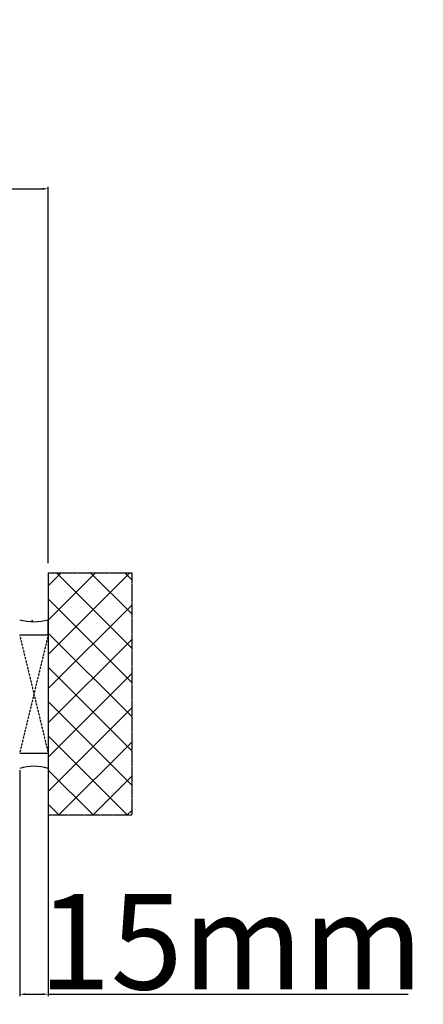
# Model space of a CAD drawing. Units: millimetres. Extents: x 69011 to 99111, y -25293 to -3893.
# Drawn here: x 80150 to 80362, y -11770 to -11253 of the extents above; entities that cross this region are included whole.
import ezdxf

# ---------------------------------------------------------------- set-up
doc = ezdxf.new("R2010")
doc.units = ezdxf.units.MM
doc.linetypes.add('CENTER2', pattern=[2, 1.25, -0.25, 0.25, -0.25])
doc.linetypes.add('HIDDEN', pattern=[0.375, 0.25, -0.125])
for name, color, linetype in [('P', 7, 'Continuous'), ('PL_CONT', 210, 'Continuous'), ('WA_CENT', 54, 'CENTER2'), ('WA_CONT', 62, 'Continuous'), ('WA_HATCH', 56, 'Continuous'), ('WO_HIDD', 32, 'HIDDEN')]:
    doc.layers.add(name, color=color, linetype=linetype)
doc.styles.get("Standard").update_dxf_attribs({"font": 'arial.ttf'})
doc.dimstyles.new('główny', dxfattribs={"dimtxt": 10, "dimasz": 3, "dimexe": 1, "dimexo": 5, "dimgap": 2, "dimtad": 1, "dimdec": 1, "dimrnd": 0.05, "dimdsep": 46, "dimtxsty": 'Standard', "dimcen": 1.5, "dimclrd": 5, "dimclre": 5, "dimclrt": 1, "dimadec": 1, "dimazin": 2, "dimtfac": 1, "dimtdec": 1, "dimtofl": 0, "dimtmove": 0, "dimatfit": 3, "dimfxl": 1, "dimtolj": 1, "dimtzin": 0, "dimarcsym": 0})

# ---------------------------------------------------------------- blocks, each defined once
blk = doc.blocks.new('*D149')
at = {"layer": 'Defpoints', "color": 0, "transparency": 16777216}
for p in [(80165.49, -11341.88), (78135.49, -11544.19), (80165.49, -11543.39)]:
    blk.add_point(p, dxfattribs=at)
at = {"layer": 'P', "color": 5, "lineweight": -2, "transparency": 16777216}
for p, q in [((78135.49, -11539.19), (78135.49, -11340.88)), ((80165.49, -11538.39), (80165.49, -11340.88))]:
    blk.add_line(p, q, dxfattribs=at)
at = {"layer": 'P', "color": 5, "linetype": 'Continuous', "lineweight": -2, "transparency": 16777216}
blk.add_line((78138.49, -11341.88), (80162.49, -11341.88), dxfattribs=at)
at = {"layer": 'P', "color": 5, "transparency": 16777216}
for points in [[(78138.49, -11341.38), (78138.49, -11342.38), (78135.49, -11341.88)], [(80162.49, -11341.38), (80162.49, -11342.38), (80165.49, -11341.88)]]:
    blk.add_solid(points, dxfattribs=at)
at = {"layer": 'P', "color": 1, "transparency": 16777216, "insert": (79150.49, -11302.38), "char_height": 75, "attachment_point": 5}
blk.add_mtext('\\A1;Wm', dxfattribs=at)
blk = doc.blocks.new('*D150')
at = {"layer": 'Defpoints', "color": 0, "transparency": 16777216}
for p in [(80150.49, -11641.97), (80165.49, -11641.97), (80165.49, -11764.48)]:
    blk.add_point(p, dxfattribs=at)
at = {"layer": 'P', "color": 5, "lineweight": -2, "transparency": 16777216}
for p, q in [((80150.49, -11646.97), (80150.49, -11765.48)), ((80165.49, -11646.97), (80165.49, -11765.48))]:
    blk.add_line(p, q, dxfattribs=at)
at = {"layer": 'P', "color": 5, "linetype": 'Continuous', "lineweight": -2, "transparency": 16777216}
for p, q in [((80153.49, -11764.48), (80162.49, -11764.48)), ((80165.49, -11764.48), (80354.45, -11764.48))]:
    blk.add_line(p, q, dxfattribs=at)
at = {"layer": 'P', "color": 5, "transparency": 16777216}
for points in [[(80153.49, -11763.98), (80153.49, -11764.98), (80150.49, -11764.48)], [(80162.49, -11763.98), (80162.49, -11764.98), (80165.49, -11764.48)]]:
    blk.add_solid(points, dxfattribs=at)
at = {"layer": 'P', "color": 1, "transparency": 16777216, "insert": (80261.47, -11736.96), "char_height": 50, "attachment_point": 5}
blk.add_mtext('\\A1;15mm', dxfattribs=at)

msp = doc.modelspace()

# ---------------------------------------------------------------- linework, layer by layer
at = {"color": 1}
msp.add_point((80156.99, -11568.49), dxfattribs=at)
at = {"layer": 'PL_CONT'}
for p, q in [((80165.49, -11575.97), (80165.49, -11567.97)), ((80150.49, -11575.97), (80165.49, -11575.97)), ((80165.49, -11575.97), (80165.49, -11575.97)), ((80150.49, -11637.97), (80165.49, -11637.97)), ((80165.49, -11637.97), (80165.49, -11637.97)), ((80165.49, -11637.97), (80165.49, -11645.97))]:
    msp.add_line(p, q, dxfattribs=at)
for centre, start, end in [((80157.99, -11542.37), 253.6692, 286.3308), ((80157.99, -11671.57), 73.6692, 106.3308)]:
    msp.add_arc(centre, 26.67, start, end, dxfattribs=at)
at = {"layer": 'WA_CENT', "ltscale": 0.6}
for p, q in [((80165.49, -11543.39), (80209.33, -11543.39)), ((80209.33, -11543.39), (80209.33, -11670.55)), ((80209.33, -11670.55), (80165.49, -11670.55))]:
    msp.add_line(p, q, dxfattribs=at)
at = {"layer": 'WA_CONT'}
msp.add_line((80165.49, -11543.39), (80165.49, -11670.55), dxfattribs=at)
at = {"layer": 'WA_HATCH', "linetype": 'Continuous'}
for p, q in [((80165.49, -11550.27), (80172.37, -11543.39)), ((80165.49, -11568.23), (80190.33, -11543.39)), ((80165.49, -11586.19), (80208.29, -11543.39)), ((80209.33, -11582.92), (80169.8, -11543.39)), ((80209.33, -11564.96), (80187.76, -11543.39)), ((80209.33, -11547), (80205.72, -11543.39)), ((80209.33, -11600.88), (80165.49, -11557.04)), ((80165.49, -11604.15), (80209.33, -11560.32)), ((80209.33, -11618.84), (80165.49, -11575)), ((80165.49, -11622.11), (80209.33, -11578.28)), ((80209.33, -11636.8), (80165.49, -11592.96)), ((80165.49, -11640.08), (80209.33, -11596.24)), ((80209.33, -11654.76), (80165.49, -11610.92)), ((80165.49, -11658.04), (80209.33, -11614.2)), ((80207.16, -11670.55), (80165.49, -11628.88)), ((80170.94, -11670.55), (80209.33, -11632.16)), ((80189.2, -11670.55), (80165.49, -11646.84)), ((80188.9, -11670.55), (80209.33, -11650.12)), ((80171.24, -11670.55), (80165.49, -11664.8)), ((80206.86, -11670.55), (80209.33, -11668.08))]:
    msp.add_line(p, q, dxfattribs=at)
at = {"layer": 'WO_HIDD', "ltscale": 0.3}
for p, q in [((80150.49, -11575.97), (80165.49, -11637.97)), ((80165.49, -11575.97), (80150.49, -11637.97))]:
    msp.add_line(p, q, dxfattribs=at)

# ---------------------------------------------------------------- dimensions: what is measured, and where the dimension line sits
at = {"layer": 'P'}
for base, p1, p2, text, override, picture, middle in [((80165.49, -11341.88), (78135.49, -11544.19), (80165.49, -11543.39), 'Wm', {"dimtxt": 75}, '*D149', (79150.49, -11302.38)), ((80165.49, -11764.48), (80150.49, -11641.97), (80165.49, -11641.97), '<>mm', {"dimtxt": 50}, '*D150', (80261.47, -11736.96))]:
    dim = msp.add_linear_dim(base=base, p1=p1, p2=p2, text=text, dimstyle='główny', override=override, dxfattribs=at)
    dim.commit()
    dim.dimension.update_dxf_attribs({"geometry": picture, "text_midpoint": middle})

doc.saveas('drawing.dxf')
